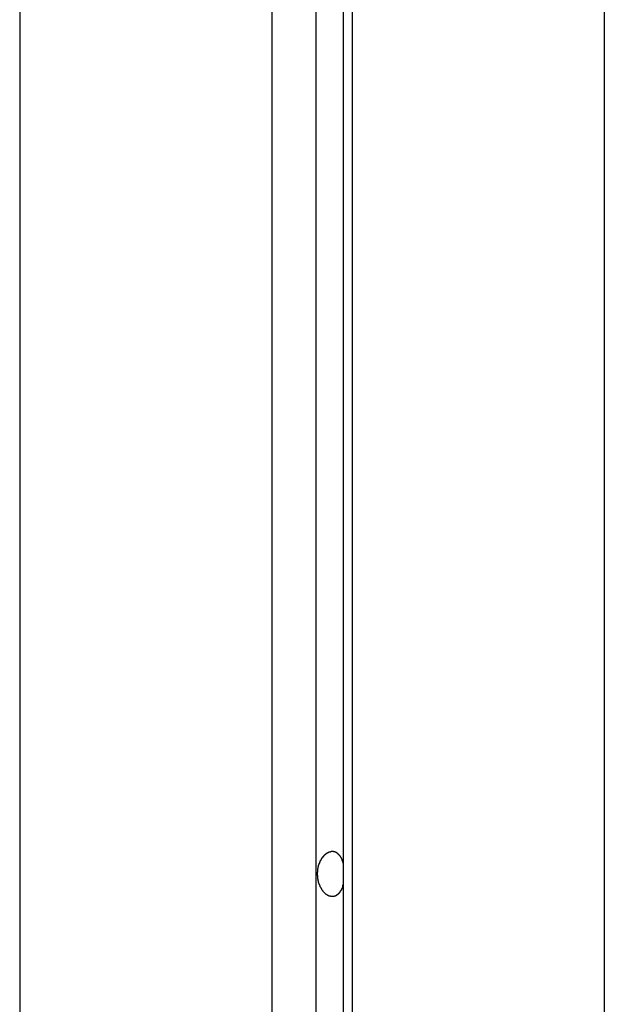
# Model space of a CAD drawing. Extents: x -43.8 to 43.8, y -23.3 to 23.3.
# Drawn here: x -14.8 to -14.2, y 3.9 to 4.9 of the extents above; entities that cross this region are included whole.
import ezdxf

# ---------------------------------------------------------------- set-up
doc = ezdxf.new("R2010")
doc.units = 0
doc.layers.get('0').update_dxf_attribs({"linetype": 'CONTINUOUS'})

msp = doc.modelspace()

# ---------------------------------------------------------------- linework, layer by layer
at = {"color": 0}
for points in [[(-14.5171, 5.6281), (-14.5171, -15.6247)], [(-14.5171, 5.6281), (-14.5171, -15.6247)], [(-14.5171, 5.6281), (-14.5171, -15.6247)], [(-14.5171, 5.6281), (-14.5171, -15.6247)], [(-14.5171, 5.6281), (-14.5171, -15.6247)], [(-14.5171, 5.6281), (-14.5171, -15.6247)], [(-14.5171, 5.6281), (-14.5171, -15.6247)], [(-14.5171, 5.6281), (-14.5171, -15.6247)], [(-14.5171, 5.6281), (-14.5171, -15.6247)], [(-14.5171, 5.6281), (-14.5171, -15.6247)], [(-14.5171, 5.6281), (-14.5171, -15.6247)], [(-14.5171, 5.6281), (-14.5171, -15.6247)], [(-14.5171, 5.6281), (-14.5171, -15.6247)], [(-14.5171, 5.6281), (-14.5171, -15.6247)], [(-14.5171, 5.6281), (-14.5171, -15.6247)], [(-14.5171, 5.6281), (-14.5171, -15.6247)], [(-14.5171, 5.6281), (-14.5171, -15.6247)], [(-14.5171, 5.6281), (-14.5171, -15.6247)], [(-14.5171, 5.6281), (-14.5171, -15.6247)], [(-14.5171, 5.6281), (-14.5171, -15.6247)], [(-14.5171, 5.6281), (-14.5171, -15.6247)], [(-14.4905, 5.6075), (-14.4905, -15.6288)], [(-14.4905, 5.6075), (-14.4905, -15.6288)], [(-14.4905, 5.6075), (-14.4905, -15.6288)], [(-14.4905, 5.6075), (-14.4905, -15.6288)], [(-14.4905, 5.6075), (-14.4905, -15.6288)], [(-14.4905, 5.6075), (-14.4905, -15.6288)], [(-14.4905, 5.6075), (-14.4905, -15.6288)], [(-14.4905, 5.6075), (-14.4905, -15.6288)], [(-14.4905, 5.6075), (-14.4905, -15.6288)], [(-14.4905, 5.6075), (-14.4905, -15.6288)], [(-14.4905, 5.6075), (-14.4905, -15.6288)], [(-14.4905, 5.6075), (-14.4905, -15.6288)], [(-14.4905, 5.6075), (-14.4905, -15.6288)], [(-14.4905, 5.6075), (-14.4905, -15.6288)], [(-14.4905, 5.6075), (-14.4905, -15.6288)], [(-14.4905, 5.6075), (-14.4905, -15.6288)], [(-14.4905, 5.6075), (-14.4905, -15.6288)], [(-14.4905, 5.6075), (-14.4905, -15.6288)], [(-14.4905, 5.6075), (-14.4905, -15.6288)], [(-14.4905, 5.6075), (-14.4905, -15.6288)], [(-14.4905, 5.6075), (-14.4905, -15.6288)], [(-14.5595, 5.5967), (-14.5595, -15.6468)], [(-14.5595, 5.5967), (-14.5595, -15.6468)], [(-14.5595, 5.5967), (-14.5595, -15.6468)], [(-14.5595, 5.5967), (-14.5595, -15.6468)], [(-14.5595, 5.5967), (-14.5595, -15.6468)], [(-14.5595, 5.5967), (-14.5595, -15.6468)], [(-14.5595, 5.5967), (-14.5595, -15.6468)], [(-14.5595, 5.5967), (-14.5595, -15.6468)], [(-14.5595, 5.5967), (-14.5595, -15.6468)], [(-14.5595, 5.5967), (-14.5595, -15.6468)], [(-14.5595, 5.5967), (-14.5595, -15.6468)], [(-14.5595, 5.5967), (-14.5595, -15.6468)], [(-14.5595, 5.5967), (-14.5595, -15.6468)], [(-14.5595, 5.5967), (-14.5595, -15.6468)], [(-14.5595, 5.5967), (-14.5595, -15.6468)], [(-14.5595, 5.5967), (-14.5595, -15.6468)], [(-14.5595, 5.5967), (-14.5595, -15.6468)], [(-14.5595, 5.5967), (-14.5595, -15.6468)], [(-14.5595, 5.5967), (-14.5595, -15.6468)], [(-14.5595, 5.5967), (-14.5595, -15.6468)], [(-14.5595, 5.5967), (-14.5595, -15.6468)], [(-14.4817, 5.5967), (-14.4817, -15.6468)], [(-14.4817, 5.5967), (-14.4817, -15.6468)], [(-14.4817, 5.5967), (-14.4817, -15.6468)], [(-14.4817, 5.5967), (-14.4817, -15.6468)], [(-14.4817, 5.5967), (-14.4817, -15.6468)], [(-14.4817, 5.5967), (-14.4817, -15.6468)], [(-14.4817, 5.5967), (-14.4817, -15.6468)], [(-14.4817, 5.5967), (-14.4817, -15.6468)], [(-14.4817, 5.5967), (-14.4817, -15.6468)], [(-14.4817, 5.5967), (-14.4817, -15.6468)], [(-14.4817, 5.5967), (-14.4817, -15.6468)], [(-14.4817, 5.5967), (-14.4817, -15.6468)], [(-14.4817, 5.5967), (-14.4817, -15.6468)], [(-14.4817, 5.5967), (-14.4817, -15.6468)], [(-14.4817, 5.5967), (-14.4817, -15.6468)], [(-14.4817, 5.5967), (-14.4817, -15.6468)], [(-14.4817, 5.5967), (-14.4817, -15.6468)], [(-14.4817, 5.5967), (-14.4817, -15.6468)], [(-14.4817, 5.5967), (-14.4817, -15.6468)], [(-14.4817, 5.5967), (-14.4817, -15.6468)], [(-14.4817, 5.5967), (-14.4817, -15.6468)], [(-14.8035, 5.3928), (-14.8035, -16.0901)], [(-14.8035, 5.3928), (-14.8035, -16.0901)], [(-14.8035, 5.3928), (-14.8035, -16.0901)], [(-14.8035, 5.3928), (-14.8035, -16.0901)], [(-14.8035, 5.3928), (-14.8035, -16.0901)], [(-14.8035, 5.3928), (-14.8035, -16.0901)], [(-14.8035, 5.3928), (-14.8035, -16.0901)], [(-14.8035, 5.3928), (-14.8035, -16.0901)], [(-14.8035, 5.3928), (-14.8035, -16.0901)], [(-14.8035, 5.3928), (-14.8035, -16.0901)], [(-14.8035, 5.3928), (-14.8035, -16.0901)], [(-14.8035, 5.3928), (-14.8035, -16.0901)], [(-14.8035, 5.3928), (-14.8035, -16.0901)], [(-14.8035, 5.3928), (-14.8035, -16.0901)], [(-14.8035, 5.3928), (-14.8035, -16.0901)], [(-14.8035, 5.3928), (-14.8035, -16.0901)], [(-14.8035, 5.3928), (-14.8035, -16.0901)], [(-14.8035, 5.3928), (-14.8035, -16.0901)], [(-14.8035, 5.3928), (-14.8035, -16.0901)], [(-14.8035, 5.3928), (-14.8035, -16.0901)], [(-14.8035, 5.3928), (-14.8035, -16.0901)], [(-14.2378, 5.3928), (-14.2378, -16.0901)], [(-14.2378, 5.3928), (-14.2378, -16.0901)], [(-14.2378, 5.3928), (-14.2378, -16.0901)], [(-14.2378, 5.3928), (-14.2378, -16.0901)], [(-14.2378, 5.3928), (-14.2378, -16.0901)], [(-14.2378, 5.3928), (-14.2378, -16.0901)], [(-14.2378, 5.3928), (-14.2378, -16.0901)], [(-14.2378, 5.3928), (-14.2378, -16.0901)], [(-14.2378, 5.3928), (-14.2378, -16.0901)], [(-14.2378, 5.3928), (-14.2378, -16.0901)], [(-14.2378, 5.3928), (-14.2378, -16.0901)], [(-14.2378, 5.3928), (-14.2378, -16.0901)], [(-14.2378, 5.3928), (-14.2378, -16.0901)], [(-14.2378, 5.3928), (-14.2378, -16.0901)], [(-14.2378, 5.3928), (-14.2378, -16.0901)], [(-14.2378, 5.3928), (-14.2378, -16.0901)], [(-14.2378, 5.3928), (-14.2378, -16.0901)], [(-14.2378, 5.3928), (-14.2378, -16.0901)], [(-14.2378, 5.3928), (-14.2378, -16.0901)], [(-14.2378, 5.3928), (-14.2378, -16.0901)], [(-14.2378, 5.3928), (-14.2378, -16.0901)], [(-14.4905, 4.02), (-14.491, 4.0184), (-14.491, 4.0184), (-14.491, 4.0181), (-14.491, 4.0181), (-14.491, 4.0178), (-14.491, 4.0178), (-14.491, 4.0175), (-14.491, 4.0175), (-14.491, 4.0175), (-14.4912, 4.0175), (-14.4912, 4.0172), (-14.4912, 4.0172), (-14.4912, 4.0171), (-14.4912, 4.0171), (-14.4912, 4.0168), (-14.4912, 4.0168), (-14.4912, 4.0168), (-14.4915, 4.0168), (-14.4915, 4.0168), (-14.4915, 4.0165), (-14.4915, 4.0165), (-14.4915, 4.0163), (-14.4915, 4.0163), (-14.4915, 4.016), (-14.4915, 4.016), (-14.4915, 4.016), (-14.4918, 4.016), (-14.4918, 4.0157), (-14.4918, 4.0157), (-14.4918, 4.0157), (-14.4918, 4.0157), (-14.4918, 4.0154), (-14.4918, 4.0154), (-14.4918, 4.0154), (-14.4921, 4.0154), (-14.4921, 4.0154), (-14.4921, 4.0151), (-14.4921, 4.0151), (-14.4921, 4.0149), (-14.4921, 4.0149), (-14.4921, 4.0146), (-14.4921, 4.0146), (-14.4921, 4.0146), (-14.4924, 4.0146), (-14.4924, 4.0143), (-14.4924, 4.0143), (-14.4924, 4.0143), (-14.4925, 4.0143), (-14.4925, 4.014), (-14.4925, 4.014), (-14.4925, 4.014), (-14.4928, 4.014), (-14.4928, 4.014), (-14.4928, 4.0137), (-14.4928, 4.0137), (-14.4928, 4.0137), (-14.4928, 4.0137), (-14.4928, 4.0134), (-14.4928, 4.0134), (-14.4928, 4.0134), (-14.4931, 4.0134), (-14.4931, 4.0131), (-14.4931, 4.0131), (-14.4931, 4.0131), (-14.4933, 4.0131), (-14.4933, 4.0128), (-14.4933, 4.0128), (-14.4933, 4.0128), (-14.4936, 4.0128), (-14.4936, 4.0128), (-14.4936, 4.0125), (-14.4936, 4.0125), (-14.4936, 4.0125), (-14.4936, 4.0125), (-14.4936, 4.0122), (-14.4936, 4.0122), (-14.4936, 4.0122), (-14.4939, 4.0122), (-14.4939, 4.0119), (-14.4939, 4.0119), (-14.4939, 4.0119), (-14.4941, 4.0119), (-14.4941, 4.0117), (-14.4941, 4.0117), (-14.4941, 4.0117), (-14.4944, 4.0117), (-14.4944, 4.0117), (-14.4944, 4.0114), (-14.4944, 4.0114), (-14.4944, 4.0114), (-14.4944, 4.0114), (-14.4944, 4.0111), (-14.4944, 4.0111), (-14.4944, 4.0111), (-14.4947, 4.0111), (-14.4947, 4.0108), (-14.4947, 4.0108), (-14.4947, 4.0108), (-14.4949, 4.0108), (-14.4949, 4.0107), (-14.4949, 4.0107), (-14.4949, 4.0107), (-14.4952, 4.0107), (-14.4952, 4.0107), (-14.4952, 4.0104), (-14.4952, 4.0104), (-14.4952, 4.0104), (-14.4952, 4.0104), (-14.4952, 4.0102), (-14.4952, 4.0102), (-14.4952, 4.0102), (-14.4955, 4.0102), (-14.4955, 4.0099), (-14.4955, 4.0099), (-14.4955, 4.0099), (-14.4958, 4.0099), (-14.4958, 4.0099), (-14.4958, 4.0099), (-14.4958, 4.0099), (-14.4961, 4.0099), (-14.4961, 4.0099), (-14.4961, 4.0096), (-14.4961, 4.0096), (-14.4961, 4.0096), (-14.4962, 4.0096), (-14.4962, 4.0095), (-14.4962, 4.0095), (-14.4962, 4.0095), (-14.4965, 4.0095), (-14.4965, 4.0092), (-14.4965, 4.0092), (-14.4965, 4.0092), (-14.4968, 4.0092), (-14.4968, 4.0092), (-14.4968, 4.0092), (-14.4968, 4.0092), (-14.4971, 4.0092), (-14.4971, 4.0092), (-14.4971, 4.0089), (-14.4971, 4.0089), (-14.4971, 4.0089), (-14.4971, 4.0089), (-14.4971, 4.0089), (-14.4971, 4.0089), (-14.4971, 4.0089), (-14.4974, 4.0089), (-14.4974, 4.0087), (-14.4974, 4.0087), (-14.4974, 4.0087), (-14.4977, 4.0087), (-14.4977, 4.0087), (-14.4977, 4.0087), (-14.4977, 4.0087), (-14.498, 4.0087), (-14.498, 4.0087), (-14.498, 4.0084), (-14.498, 4.0084), (-14.498, 4.0084), (-14.4981, 4.0084), (-14.4981, 4.0084), (-14.4981, 4.0084), (-14.4981, 4.0084), (-14.4984, 4.0084), (-14.4984, 4.0083), (-14.4984, 4.0083), (-14.4984, 4.0083), (-14.4987, 4.0083), (-14.4987, 4.0083), (-14.4987, 4.0083), (-14.4987, 4.0083), (-14.499, 4.0083), (-14.499, 4.0083), (-14.499, 4.008), (-14.499, 4.008), (-14.499, 4.008), (-14.4991, 4.008), (-14.4991, 4.008), (-14.4991, 4.008), (-14.4991, 4.008), (-14.4994, 4.008), (-14.4994, 4.008), (-14.4994, 4.008), (-14.4994, 4.008), (-14.4997, 4.008), (-14.4997, 4.008), (-14.4997, 4.008), (-14.4997, 4.008), (-14.5, 4.008), (-14.5, 4.008), (-14.5, 4.008), (-14.5, 4.008), (-14.5, 4.008), (-14.5001, 4.008), (-14.5001, 4.008), (-14.5001, 4.008), (-14.5001, 4.008), (-14.5004, 4.008), (-14.5004, 4.008), (-14.5004, 4.008), (-14.5004, 4.008), (-14.5007, 4.008), (-14.5007, 4.008), (-14.5007, 4.008), (-14.5007, 4.008), (-14.501, 4.008), (-14.501, 4.008), (-14.501, 4.0079), (-14.501, 4.0079), (-14.501, 4.0079), (-14.5011, 4.0079), (-14.5011, 4.0079), (-14.5011, 4.0079), (-14.5011, 4.0079), (-14.5014, 4.0079), (-14.5014, 4.0079), (-14.5014, 4.0079), (-14.5014, 4.0079), (-14.5017, 4.0079), (-14.5017, 4.0079), (-14.5017, 4.0079), (-14.5017, 4.0079), (-14.502, 4.008), (-14.502, 4.008), (-14.502, 4.008), (-14.502, 4.008), (-14.502, 4.008), (-14.502, 4.008), (-14.502, 4.008), (-14.502, 4.008), (-14.502, 4.008), (-14.5023, 4.008), (-14.5023, 4.008), (-14.5023, 4.008), (-14.5023, 4.008), (-14.5026, 4.008), (-14.5026, 4.008), (-14.5026, 4.008), (-14.5026, 4.008), (-14.5029, 4.0082), (-14.5029, 4.0082), (-14.5029, 4.0082), (-14.5029, 4.0082), (-14.5029, 4.0082), (-14.503, 4.0082), (-14.503, 4.0082), (-14.503, 4.0082), (-14.503, 4.0082), (-14.5033, 4.0082), (-14.5033, 4.0082), (-14.5033, 4.0082), (-14.5033, 4.0082), (-14.5036, 4.0082), (-14.5036, 4.0082), (-14.5036, 4.0082), (-14.5036, 4.0082), (-14.5039, 4.0084), (-14.5039, 4.0084), (-14.5039, 4.0084), (-14.5039, 4.0084), (-14.5039, 4.0084), (-14.5039, 4.0084), (-14.5039, 4.0084), (-14.5039, 4.0084), (-14.5039, 4.0084), (-14.5042, 4.0085), (-14.5042, 4.0085), (-14.5042, 4.0085), (-14.5042, 4.0085), (-14.5045, 4.0085), (-14.5045, 4.0085), (-14.5045, 4.0085), (-14.5045, 4.0085), (-14.5048, 4.0088), (-14.5048, 4.0088), (-14.5048, 4.0088), (-14.5048, 4.0088), (-14.5048, 4.0088), (-14.5048, 4.0088), (-14.5048, 4.0088), (-14.5048, 4.0088), (-14.5048, 4.0088), (-14.5051, 4.009), (-14.5051, 4.009), (-14.5051, 4.009), (-14.5051, 4.009), (-14.5054, 4.009), (-14.5054, 4.009), (-14.5054, 4.009), (-14.5054, 4.009), (-14.5057, 4.0093), (-14.5057, 4.0093), (-14.5057, 4.0093), (-14.5057, 4.0093), (-14.5057, 4.0093), (-14.5057, 4.0093), (-14.5057, 4.0093), (-14.5057, 4.0093), (-14.5057, 4.0093), (-14.506, 4.0095), (-14.506, 4.0095), (-14.506, 4.0095), (-14.506, 4.0095), (-14.5062, 4.0095), (-14.5062, 4.0095), (-14.5062, 4.0095), (-14.5062, 4.0095), (-14.5065, 4.0098), (-14.5065, 4.0098), (-14.5065, 4.0098), (-14.5065, 4.0098), (-14.5065, 4.0098), (-14.5065, 4.0098), (-14.5065, 4.0098), (-14.5065, 4.0098), (-14.5065, 4.0098), (-14.5068, 4.0101), (-14.5068, 4.0101), (-14.5068, 4.0101), (-14.5068, 4.0101), (-14.5071, 4.0101), (-14.5071, 4.0101), (-14.5071, 4.0101), (-14.5071, 4.0101), (-14.5074, 4.0104), (-14.5074, 4.0104), (-14.5074, 4.0104), (-14.5074, 4.0104), (-14.5074, 4.0104), (-14.5074, 4.0104), (-14.5074, 4.0104), (-14.5074, 4.0104), (-14.5074, 4.0104), (-14.5077, 4.0107), (-14.5077, 4.0107), (-14.5077, 4.0107), (-14.5077, 4.0107), (-14.5079, 4.0108), (-14.5079, 4.0108), (-14.5079, 4.0108), (-14.5079, 4.0108), (-14.5082, 4.0111), (-14.5082, 4.0111), (-14.5082, 4.0111), (-14.5082, 4.0111), (-14.5082, 4.0111), (-14.5082, 4.0111), (-14.5082, 4.0111), (-14.5082, 4.0111), (-14.5082, 4.0111), (-14.5085, 4.0114), (-14.5085, 4.0114), (-14.5085, 4.0114), (-14.5085, 4.0114), (-14.5086, 4.0116), (-14.5086, 4.0116), (-14.5086, 4.0116), (-14.5086, 4.0116), (-14.5089, 4.0119), (-14.5089, 4.0119), (-14.5089, 4.0119), (-14.5089, 4.0119), (-14.5089, 4.0119), (-14.5089, 4.0119), (-14.5089, 4.0119), (-14.5089, 4.0119), (-14.5089, 4.0119), (-14.5092, 4.0122), (-14.5092, 4.0122), (-14.5092, 4.0122), (-14.5092, 4.0122), (-14.5094, 4.0125), (-14.5094, 4.0125), (-14.5094, 4.0125), (-14.5094, 4.0125), (-14.5097, 4.0128), (-14.5097, 4.0128), (-14.5097, 4.0128), (-14.5097, 4.0128), (-14.5097, 4.0128), (-14.5097, 4.0129), (-14.5097, 4.0129), (-14.5097, 4.0129), (-14.5097, 4.0129), (-14.51, 4.0132), (-14.51, 4.0132), (-14.51, 4.0132), (-14.51, 4.0132), (-14.5102, 4.0135), (-14.5102, 4.0135), (-14.5102, 4.0135), (-14.5102, 4.0135), (-14.5105, 4.0138), (-14.5105, 4.0138), (-14.5105, 4.0138), (-14.5105, 4.0138), (-14.5105, 4.0138), (-14.5105, 4.0139), (-14.5105, 4.0139), (-14.5105, 4.0139), (-14.5105, 4.0139), (-14.5108, 4.0142), (-14.5108, 4.0142), (-14.5108, 4.0142), (-14.5108, 4.0142), (-14.5109, 4.0145), (-14.5109, 4.0145), (-14.5109, 4.0145), (-14.5109, 4.0145), (-14.5112, 4.0148), (-14.5112, 4.0148), (-14.5112, 4.0148), (-14.5112, 4.0148), (-14.5112, 4.0148), (-14.5112, 4.0151), (-14.5112, 4.0151), (-14.5112, 4.0151), (-14.5112, 4.0151), (-14.5115, 4.0154), (-14.5115, 4.0154), (-14.5115, 4.0154), (-14.5115, 4.0154), (-14.5116, 4.0157), (-14.5116, 4.0157), (-14.5116, 4.0157), (-14.5116, 4.0157), (-14.5119, 4.016), (-14.5119, 4.016), (-14.5119, 4.016), (-14.5119, 4.016), (-14.5119, 4.016), (-14.5119, 4.0163), (-14.5119, 4.0163), (-14.5119, 4.0163), (-14.5119, 4.0163), (-14.5122, 4.0166), (-14.5122, 4.0166), (-14.5122, 4.0166), (-14.5122, 4.0166), (-14.5123, 4.0169), (-14.5123, 4.0169), (-14.5123, 4.017), (-14.5123, 4.017), (-14.5126, 4.0173), (-14.5126, 4.0173), (-14.5126, 4.0173), (-14.5126, 4.0173), (-14.5126, 4.0173), (-14.5126, 4.0176), (-14.5126, 4.0176), (-14.5126, 4.0176), (-14.5126, 4.0176), (-14.5129, 4.0179), (-14.5129, 4.0179), (-14.5129, 4.0179), (-14.5129, 4.0179), (-14.5129, 4.0182), (-14.5129, 4.0182), (-14.5129, 4.0183), (-14.5129, 4.0183), (-14.5132, 4.0186), (-14.5132, 4.0186), (-14.5132, 4.0186), (-14.5132, 4.0186), (-14.5132, 4.0186), (-14.5132, 4.0189), (-14.5132, 4.0189), (-14.5132, 4.0189), (-14.5132, 4.0189), (-14.5134, 4.0192), (-14.5134, 4.0192), (-14.5134, 4.0192), (-14.5134, 4.0192), (-14.5134, 4.0195), (-14.5134, 4.0195), (-14.5134, 4.0198), (-14.5134, 4.0198), (-14.5137, 4.0201), (-14.5137, 4.0201), (-14.5137, 4.0201), (-14.5137, 4.0201), (-14.5137, 4.0201), (-14.5137, 4.0204), (-14.5137, 4.0204), (-14.5137, 4.0204), (-14.5137, 4.0204), (-14.5139, 4.0207), (-14.5139, 4.0207), (-14.5139, 4.0207), (-14.5139, 4.0207), (-14.5139, 4.021), (-14.5139, 4.021), (-14.5139, 4.0213), (-14.5139, 4.0213), (-14.5142, 4.0216), (-14.5142, 4.0216), (-14.5142, 4.0216), (-14.5142, 4.0216), (-14.5142, 4.0216), (-14.5142, 4.0219), (-14.5142, 4.0219), (-14.5142, 4.022), (-14.5142, 4.022), (-14.5143, 4.0223), (-14.5143, 4.0223), (-14.5143, 4.0223), (-14.5143, 4.0223), (-14.5143, 4.0226), (-14.5143, 4.0226), (-14.5143, 4.0229), (-14.5143, 4.0229), (-14.5146, 4.0232), (-14.5146, 4.0232), (-14.5146, 4.0232), (-14.5146, 4.0232), (-14.5146, 4.0232), (-14.5146, 4.0235), (-14.5146, 4.0235), (-14.5146, 4.0236), (-14.5146, 4.0236), (-14.5146, 4.0239), (-14.5146, 4.0239), (-14.5146, 4.0239), (-14.5146, 4.0239), (-14.5146, 4.0242), (-14.5146, 4.0242), (-14.5146, 4.0245), (-14.5146, 4.0245), (-14.5149, 4.0248), (-14.5149, 4.0248), (-14.5149, 4.0248), (-14.5149, 4.0248), (-14.5149, 4.0248), (-14.5149, 4.0251), (-14.5149, 4.0251), (-14.5149, 4.0253), (-14.5149, 4.0253), (-14.5149, 4.0256), (-14.5149, 4.0256), (-14.5149, 4.0256), (-14.5149, 4.0256), (-14.5149, 4.0259), (-14.5149, 4.0259), (-14.5149, 4.0262), (-14.5149, 4.0262), (-14.5151, 4.0265), (-14.5151, 4.0265), (-14.5151, 4.0265), (-14.5151, 4.0265), (-14.5151, 4.0265), (-14.5151, 4.0268), (-14.5151, 4.0268), (-14.5151, 4.027), (-14.5151, 4.027), (-14.5151, 4.0273), (-14.5151, 4.0273), (-14.5151, 4.0273), (-14.5151, 4.0273), (-14.5151, 4.0276), (-14.5151, 4.0276), (-14.5151, 4.0279), (-14.5151, 4.0279), (-14.5153, 4.0282), (-14.5153, 4.0282), (-14.5153, 4.0282), (-14.5153, 4.0282), (-14.5153, 4.0282), (-14.5153, 4.0285), (-14.5153, 4.0285), (-14.5153, 4.0287), (-14.5153, 4.0287), (-14.5153, 4.029), (-14.5153, 4.029), (-14.5153, 4.029), (-14.5153, 4.029), (-14.5153, 4.0293), (-14.5153, 4.0293), (-14.5153, 4.0296), (-14.5153, 4.0296), (-14.5153, 4.0299), (-14.5153, 4.0299), (-14.5153, 4.0299), (-14.5153, 4.0299), (-14.5153, 4.0299), (-14.5153, 4.0302), (-14.5153, 4.0302), (-14.5153, 4.0305), (-14.5153, 4.0305), (-14.5153, 4.0308), (-14.5153, 4.0308), (-14.5153, 4.0308), (-14.5153, 4.0308), (-14.5153, 4.0311), (-14.5153, 4.0311), (-14.5153, 4.0314), (-14.5153, 4.0314), (-14.5153, 4.0317), (-14.5153, 4.0317), (-14.5151, 4.0317), (-14.5151, 4.0317), (-14.5151, 4.0317), (-14.5151, 4.032), (-14.5151, 4.032), (-14.5151, 4.0322), (-14.5151, 4.0322), (-14.5151, 4.0325), (-14.5151, 4.0325), (-14.5151, 4.0325), (-14.5151, 4.0325), (-14.5151, 4.0328), (-14.5151, 4.0328), (-14.5151, 4.0331), (-14.5151, 4.0331), (-14.5151, 4.0334), (-14.5151, 4.0334), (-14.5149, 4.0334), (-14.5149, 4.0334), (-14.5149, 4.0334), (-14.5149, 4.0337), (-14.5149, 4.0337), (-14.5149, 4.0339), (-14.5149, 4.0339), (-14.5149, 4.0342), (-14.5149, 4.0342), (-14.5149, 4.0342), (-14.5149, 4.0342), (-14.5149, 4.0345), (-14.5149, 4.0345), (-14.5149, 4.0348), (-14.5149, 4.0348), (-14.5149, 4.0351), (-14.5149, 4.0351), (-14.5146, 4.0351), (-14.5146, 4.0351), (-14.5146, 4.0351), (-14.5146, 4.0354), (-14.5146, 4.0354), (-14.5146, 4.0355), (-14.5146, 4.0355), (-14.5146, 4.0358), (-14.5146, 4.0358), (-14.5146, 4.0358), (-14.5146, 4.0358), (-14.5146, 4.0361), (-14.5146, 4.0361), (-14.5146, 4.0364), (-14.5146, 4.0364), (-14.5146, 4.0367), (-14.5146, 4.0367), (-14.5143, 4.0367), (-14.5143, 4.0367), (-14.5143, 4.0367), (-14.5143, 4.037), (-14.5143, 4.037), (-14.5143, 4.0371), (-14.5143, 4.0371), (-14.5143, 4.0374), (-14.5142, 4.0374), (-14.5142, 4.0374), (-14.5142, 4.0374), (-14.5142, 4.0377), (-14.5142, 4.0377), (-14.5142, 4.038), (-14.5142, 4.038), (-14.5142, 4.0383), (-14.5142, 4.0383), (-14.5139, 4.0383), (-14.5139, 4.0383), (-14.5139, 4.0383), (-14.5139, 4.0386), (-14.5139, 4.0386), (-14.5139, 4.0386), (-14.5139, 4.0386), (-14.5139, 4.0389), (-14.5137, 4.0389), (-14.5137, 4.0389), (-14.5137, 4.0389), (-14.5137, 4.0392), (-14.5137, 4.0392), (-14.5137, 4.0395), (-14.5137, 4.0395), (-14.5137, 4.0398), (-14.5137, 4.0398), (-14.5134, 4.0398), (-14.5134, 4.0398), (-14.5134, 4.0398), (-14.5134, 4.0401), (-14.5134, 4.0401), (-14.5134, 4.0401), (-14.5134, 4.0401), (-14.5134, 4.0404), (-14.5132, 4.0404), (-14.5132, 4.0404), (-14.5132, 4.0404), (-14.5132, 4.0407), (-14.5132, 4.0407), (-14.5132, 4.0409), (-14.5132, 4.0409), (-14.5132, 4.0412), (-14.5132, 4.0412), (-14.5129, 4.0412), (-14.5129, 4.0412), (-14.5129, 4.0412), (-14.5129, 4.0415), (-14.5129, 4.0415), (-14.5129, 4.0415), (-14.5129, 4.0415), (-14.5129, 4.0418), (-14.5126, 4.0418), (-14.5126, 4.0418), (-14.5126, 4.0418), (-14.5126, 4.0421), (-14.5126, 4.0421), (-14.5126, 4.0423), (-14.5126, 4.0423), (-14.5126, 4.0426), (-14.5126, 4.0426), (-14.5123, 4.0426), (-14.5123, 4.0426), (-14.5123, 4.0426), (-14.5123, 4.0429), (-14.5122, 4.0429), (-14.5122, 4.0429), (-14.5122, 4.0429), (-14.5122, 4.0432), (-14.5119, 4.0432), (-14.5119, 4.0432), (-14.5119, 4.0432), (-14.5119, 4.0435), (-14.5119, 4.0435), (-14.5119, 4.0435), (-14.5119, 4.0435), (-14.5119, 4.0438), (-14.5119, 4.0438), (-14.5116, 4.0438), (-14.5116, 4.0438), (-14.5116, 4.0438), (-14.5116, 4.0441), (-14.5115, 4.0441), (-14.5115, 4.0441), (-14.5115, 4.0441), (-14.5115, 4.0444), (-14.5112, 4.0444), (-14.5112, 4.0444), (-14.5112, 4.0444), (-14.5112, 4.0447), (-14.5112, 4.0447), (-14.5112, 4.0447), (-14.5112, 4.0447), (-14.5112, 4.045), (-14.5112, 4.045), (-14.5109, 4.045), (-14.5109, 4.045), (-14.5109, 4.045), (-14.5109, 4.0452), (-14.5108, 4.0452), (-14.5108, 4.0452), (-14.5108, 4.0452), (-14.5108, 4.0455), (-14.5105, 4.0455), (-14.5105, 4.0455), (-14.5105, 4.0455), (-14.5105, 4.0458), (-14.5105, 4.0458), (-14.5105, 4.0458), (-14.5105, 4.0458), (-14.5105, 4.0461), (-14.5105, 4.0461), (-14.5102, 4.0461), (-14.5102, 4.0461), (-14.5102, 4.0461), (-14.5102, 4.0462), (-14.51, 4.0462), (-14.51, 4.0462), (-14.51, 4.0462), (-14.51, 4.0465), (-14.5097, 4.0465), (-14.5097, 4.0465), (-14.5097, 4.0465), (-14.5097, 4.0468), (-14.5097, 4.0468), (-14.5097, 4.0468), (-14.5097, 4.0468), (-14.5097, 4.0471), (-14.5097, 4.0471), (-14.5094, 4.0471), (-14.5094, 4.0471), (-14.5094, 4.0471), (-14.5094, 4.0471), (-14.5092, 4.0471), (-14.5092, 4.0471), (-14.5092, 4.0471), (-14.5092, 4.0474), (-14.5089, 4.0474), (-14.5089, 4.0474), (-14.5089, 4.0474), (-14.5089, 4.0476), (-14.5089, 4.0476), (-14.5089, 4.0476), (-14.5089, 4.0476), (-14.5089, 4.0479), (-14.5089, 4.0479), (-14.5086, 4.0479), (-14.5086, 4.0479), (-14.5086, 4.0479), (-14.5086, 4.0479), (-14.5085, 4.0479), (-14.5085, 4.0479), (-14.5085, 4.0479), (-14.5085, 4.0482), (-14.5082, 4.0482), (-14.5082, 4.0482), (-14.5082, 4.0482), (-14.5082, 4.0484), (-14.5082, 4.0484), (-14.5082, 4.0484), (-14.5082, 4.0484), (-14.5082, 4.0487), (-14.5082, 4.0487), (-14.5079, 4.0487), (-14.5079, 4.0487), (-14.5079, 4.0487), (-14.5079, 4.0487), (-14.5077, 4.0487), (-14.5077, 4.0487), (-14.5077, 4.0487), (-14.5077, 4.049), (-14.5074, 4.049), (-14.5074, 4.049), (-14.5074, 4.049), (-14.5074, 4.0491), (-14.5074, 4.0491), (-14.5074, 4.0491), (-14.5074, 4.0491), (-14.5074, 4.0494), (-14.5074, 4.0494), (-14.5071, 4.0494), (-14.5071, 4.0494), (-14.5071, 4.0494), (-14.5071, 4.0494), (-14.5068, 4.0494), (-14.5068, 4.0494), (-14.5068, 4.0494), (-14.5068, 4.0497), (-14.5065, 4.0497), (-14.5065, 4.0497), (-14.5065, 4.0497), (-14.5065, 4.0497), (-14.5065, 4.0497), (-14.5065, 4.0497), (-14.5065, 4.0497), (-14.5065, 4.05), (-14.5065, 4.05), (-14.5062, 4.05), (-14.5062, 4.05), (-14.5062, 4.05), (-14.5062, 4.05), (-14.506, 4.05), (-14.506, 4.05), (-14.506, 4.05), (-14.506, 4.0503), (-14.5057, 4.0503), (-14.5057, 4.0503), (-14.5057, 4.0503), (-14.5057, 4.0503), (-14.5057, 4.0503), (-14.5057, 4.0503), (-14.5057, 4.0503), (-14.5057, 4.0506), (-14.5057, 4.0506), (-14.5054, 4.0506), (-14.5054, 4.0506), (-14.5054, 4.0506), (-14.5054, 4.0506), (-14.5051, 4.0506), (-14.5051, 4.0506), (-14.5051, 4.0506), (-14.5051, 4.0507), (-14.5048, 4.0507), (-14.5048, 4.0507), (-14.5048, 4.0507), (-14.5048, 4.0507), (-14.5048, 4.0507), (-14.5048, 4.0507), (-14.5048, 4.0507), (-14.5048, 4.051), (-14.5048, 4.051), (-14.5045, 4.051), (-14.5045, 4.051), (-14.5045, 4.051), (-14.5045, 4.051), (-14.5042, 4.051), (-14.5042, 4.051), (-14.5042, 4.051), (-14.5042, 4.0511), (-14.5039, 4.0511), (-14.5039, 4.0511), (-14.5039, 4.0511), (-14.5039, 4.0511), (-14.5039, 4.0511), (-14.5039, 4.0511), (-14.5039, 4.0511), (-14.5039, 4.0514), (-14.5039, 4.0514), (-14.5036, 4.0514), (-14.5036, 4.0514), (-14.5036, 4.0514), (-14.5036, 4.0514), (-14.5033, 4.0514), (-14.5033, 4.0514), (-14.5033, 4.0514), (-14.5033, 4.0514), (-14.503, 4.0514), (-14.503, 4.0514), (-14.503, 4.0514), (-14.503, 4.0514), (-14.5029, 4.0514), (-14.5029, 4.0514), (-14.5029, 4.0514), (-14.5029, 4.0517), (-14.5029, 4.0517), (-14.5026, 4.0517), (-14.5026, 4.0517), (-14.5026, 4.0517), (-14.5026, 4.0517), (-14.5023, 4.0517), (-14.5023, 4.0517), (-14.5023, 4.0517), (-14.5023, 4.0517), (-14.502, 4.0517), (-14.502, 4.0517), (-14.502, 4.0517), (-14.502, 4.0517), (-14.502, 4.0517), (-14.502, 4.0517), (-14.502, 4.0517), (-14.502, 4.0519), (-14.502, 4.0519), (-14.5017, 4.0519), (-14.5017, 4.0519), (-14.5017, 4.0519), (-14.5017, 4.0519), (-14.5014, 4.0519), (-14.5014, 4.0519), (-14.5014, 4.0519), (-14.5014, 4.0519), (-14.5011, 4.0519), (-14.5011, 4.0519), (-14.5011, 4.0519), (-14.5011, 4.0519), (-14.501, 4.0519), (-14.501, 4.0519), (-14.501, 4.0519), (-14.501, 4.0519), (-14.501, 4.0519), (-14.5007, 4.0518), (-14.5007, 4.0518), (-14.5007, 4.0518), (-14.5007, 4.0518), (-14.5004, 4.0518), (-14.5004, 4.0518), (-14.5004, 4.0518), (-14.5004, 4.0518), (-14.5001, 4.0518), (-14.5001, 4.0518), (-14.5001, 4.0518), (-14.5001, 4.0518), (-14.5, 4.0518), (-14.5, 4.0518), (-14.5, 4.0518), (-14.5, 4.0518), (-14.5, 4.0518), (-14.4997, 4.0516), (-14.4997, 4.0516), (-14.4997, 4.0516), (-14.4997, 4.0516), (-14.4994, 4.0516), (-14.4994, 4.0516), (-14.4994, 4.0516), (-14.4994, 4.0516), (-14.4991, 4.0516), (-14.4991, 4.0516), (-14.4991, 4.0516), (-14.4991, 4.0516), (-14.499, 4.0516), (-14.499, 4.0516), (-14.499, 4.0516), (-14.499, 4.0516), (-14.499, 4.0516), (-14.4987, 4.0513), (-14.4987, 4.0513), (-14.4987, 4.0513), (-14.4987, 4.0513), (-14.4984, 4.0513), (-14.4984, 4.0513), (-14.4984, 4.0513), (-14.4984, 4.0513), (-14.4981, 4.0512), (-14.4981, 4.0512), (-14.4981, 4.0512), (-14.4981, 4.0512), (-14.498, 4.0512), (-14.498, 4.0512), (-14.498, 4.0512), (-14.498, 4.0512), (-14.498, 4.0512), (-14.4977, 4.0509), (-14.4977, 4.0509), (-14.4977, 4.0509), (-14.4977, 4.0509), (-14.4974, 4.0509), (-14.4974, 4.0509), (-14.4974, 4.0509), (-14.4974, 4.0509), (-14.4971, 4.0507), (-14.4971, 4.0507), (-14.4971, 4.0507), (-14.4971, 4.0507), (-14.4971, 4.0507), (-14.4971, 4.0507), (-14.4971, 4.0507), (-14.4971, 4.0507), (-14.4971, 4.0507), (-14.4968, 4.0504), (-14.4968, 4.0504), (-14.4968, 4.0504), (-14.4968, 4.0504), (-14.4965, 4.0503), (-14.4965, 4.0503), (-14.4965, 4.0503), (-14.4965, 4.0503), (-14.4962, 4.05), (-14.4962, 4.05), (-14.4962, 4.05), (-14.4962, 4.05), (-14.4961, 4.05), (-14.4961, 4.05), (-14.4961, 4.05), (-14.4961, 4.05), (-14.4961, 4.05), (-14.4958, 4.0497), (-14.4958, 4.0497), (-14.4958, 4.0497), (-14.4958, 4.0497), (-14.4955, 4.0494), (-14.4955, 4.0494), (-14.4955, 4.0494), (-14.4955, 4.0494), (-14.4952, 4.0491), (-14.4952, 4.0491), (-14.4952, 4.0491), (-14.4952, 4.0491), (-14.4952, 4.0491), (-14.4952, 4.0491), (-14.4952, 4.0491), (-14.4952, 4.0491), (-14.4952, 4.0491), (-14.4949, 4.0488), (-14.4949, 4.0488), (-14.4949, 4.0488), (-14.4949, 4.0488), (-14.4947, 4.0485), (-14.4947, 4.0485), (-14.4947, 4.0485), (-14.4947, 4.0485), (-14.4944, 4.0482), (-14.4944, 4.0482), (-14.4944, 4.0482), (-14.4944, 4.0482), (-14.4944, 4.0482), (-14.4944, 4.0482), (-14.4944, 4.0482), (-14.4944, 4.0482), (-14.4944, 4.0482), (-14.4941, 4.0479), (-14.4941, 4.0479), (-14.4941, 4.0479), (-14.4941, 4.0479), (-14.4939, 4.0476), (-14.4939, 4.0476), (-14.4939, 4.0476), (-14.4939, 4.0476), (-14.4936, 4.0473), (-14.4936, 4.0473), (-14.4936, 4.0473), (-14.4936, 4.0473), (-14.4936, 4.0473), (-14.4936, 4.0473), (-14.4936, 4.0473), (-14.4936, 4.0473), (-14.4936, 4.0473), (-14.4933, 4.047), (-14.4933, 4.047), (-14.4933, 4.0467), (-14.4933, 4.0467), (-14.4931, 4.0464), (-14.4931, 4.0464), (-14.4931, 4.0464), (-14.4931, 4.0464), (-14.4928, 4.0461), (-14.4928, 4.0461), (-14.4928, 4.0461), (-14.4928, 4.0461), (-14.4928, 4.0458), (-14.4928, 4.0458), (-14.4928, 4.0458), (-14.4928, 4.0458), (-14.4928, 4.0458), (-14.4925, 4.0455), (-14.4925, 4.0454), (-14.4925, 4.0451), (-14.4925, 4.0451), (-14.4922, 4.0448), (-14.4922, 4.0448), (-14.4922, 4.0445), (-14.4922, 4.0445), (-14.4919, 4.0442), (-14.4919, 4.0442), (-14.4919, 4.0439), (-14.4919, 4.0439), (-14.4918, 4.0436), (-14.4918, 4.0436), (-14.4918, 4.0433), (-14.4918, 4.0433), (-14.4918, 4.0433), (-14.4915, 4.043), (-14.4915, 4.0427), (-14.4914, 4.0424), (-14.4914, 4.0424), (-14.4911, 4.0421), (-14.4911, 4.0418), (-14.4911, 4.0415), (-14.4911, 4.0415), (-14.4908, 4.0412), (-14.4908, 4.0409), (-14.4908, 4.0406), (-14.4908, 4.0406), (-14.4905, 4.0403), (-14.4905, 4.0401), (-14.4905, 4.0398), (-14.4905, 4.0398)]]:
    msp.add_lwpolyline(points, dxfattribs=at)

doc.saveas('drawing.dxf')
